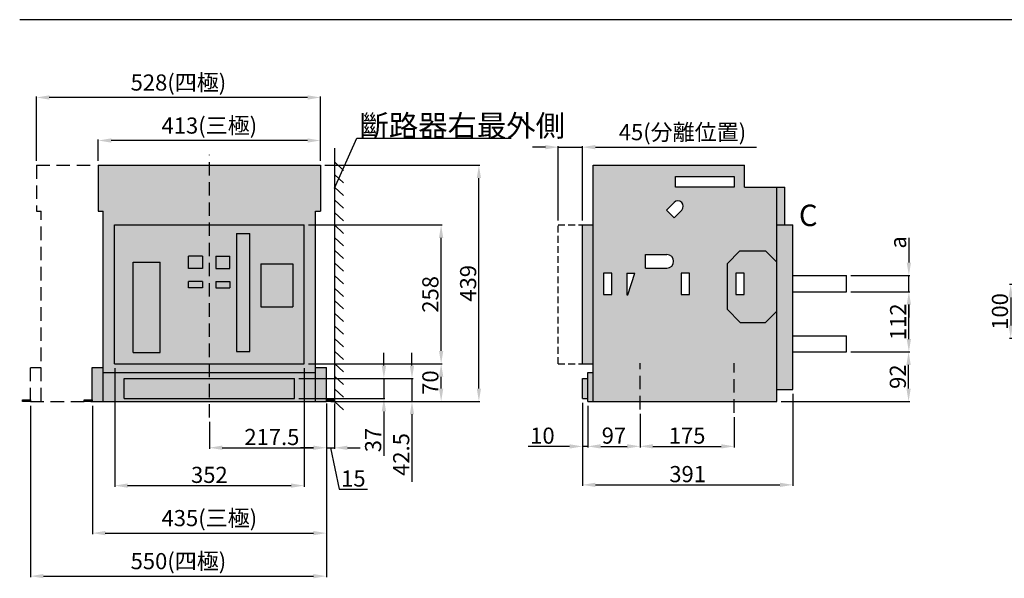
# Model space of a CAD drawing. Extents: x 889 to 3737, y -1022 to 865.
# Drawn here: x 889 to 2720, y -173 to 865 of the extents above; entities that cross this region are included whole.
import ezdxf

# ---------------------------------------------------------------- set-up
doc = ezdxf.new("R2010")
doc.units = 0
doc.linetypes.add('HIDDEN', pattern=[3.75, 2.5, -1.25])
doc.layers.get('0').update_dxf_attribs({"linetype": 'CONTINUOUS'})
doc.layers.get('DEFPOINTS').update_dxf_attribs({"linetype": 'CONTINUOUS'})
for name, color, linetype in [('C_TEXT', 250, 'CONTINUOUS'), ('HIDDEN', 250, 'HIDDEN'), ('PART7', 193, 'CONTINUOUS'), ('V1標註', 7, 'CONTINUOUS')]:
    doc.layers.add(name, color=color, linetype=linetype)
doc.layers.add('細實線', color=250, linetype='CONTINUOUS', lineweight=18)
doc.styles.add('DAYUMP', font='simplex.shx', dxfattribs={"bigfont": 'chineset.shx'})
doc.styles.add('DAYUSP', font='SIMPLEX.shx')
doc.styles.get("Standard").update_dxf_attribs({"font": 'simplex.shx', "bigfont": 'chineset.shx'})
doc.dimstyles.get("Standard").update_dxf_attribs({"dimtxt": 0.18, "dimasz": 0.18, "dimexe": 0.18, "dimexo": 0.0625, "dimgap": 0.09, "dimtad": 0, "dimtih": 1, "dimtoh": 1, "dimdec": 4, "dimzin": 0, "dimdsep": 46, "dimtxsty": 'Standard', "dimcen": 0.09, "dimadec": 0, "dimazin": 0, "dimtfac": 1, "dimtdec": 4, "dimtofl": 0, "dimtmove": 0, "dimatfit": 3, "dimfxl": 0, "dimtolj": 1, "dimtzin": 0, "dimarcsym": 0})

# ---------------------------------------------------------------- blocks, each defined once
blk = doc.blocks.new('*D3')
at = {"layer": 'C_TEXT', "linetype": 'ByBlock', "transparency": 16777216}
for p, q in [((1459.5, 147.8), (1459.5, 67.7)), ((1242, 117.8), (1242, 67.7)), ((1266, 69.7), (1435.5, 69.7))]:
    blk.add_line(p, q, dxfattribs=at)
at = {"layer": 'C_TEXT', "transparency": 16777216}
for points in [[(1266, 73.7), (1266, 65.7), (1242, 69.7)], [(1435.5, 73.7), (1435.5, 65.7), (1459.5, 69.7)]]:
    blk.add_solid(points, dxfattribs=at)
at = {"layer": 'DEFPOINTS', "color": 0, "transparency": 16777216}
for p in [(1459.5, 155.8), (1242, 125.8), (1459.5, 69.7)]:
    blk.add_point(p, dxfattribs=at)
at = {"layer": 'C_TEXT', "transparency": 16777216, "insert": (1358.2, 89.7), "char_height": 30, "attachment_point": 5, "style": 'DAYUSP'}
blk.add_mtext('\\A1;217.5', dxfattribs=at)
blk = doc.blocks.new('*D4')
at = {"layer": 'C_TEXT', "linetype": 'ByBlock', "transparency": 16777216}
for p, q in [((1066, 217.8), (1066, -2.7)), ((1418, 217.8), (1418, -2.7)), ((1090, -0.7), (1394, -0.7))]:
    blk.add_line(p, q, dxfattribs=at)
at = {"layer": 'C_TEXT', "transparency": 16777216}
for points in [[(1090, 3.3), (1090, -4.7), (1066, -0.7)], [(1394, 3.3), (1394, -4.7), (1418, -0.7)]]:
    blk.add_solid(points, dxfattribs=at)
at = {"layer": 'DEFPOINTS', "color": 0, "transparency": 16777216}
for p in [(1066, 225.8), (1418, 225.8), (1418, -0.7)]:
    blk.add_point(p, dxfattribs=at)
at = {"layer": 'C_TEXT', "transparency": 16777216, "insert": (1242, 19.3), "char_height": 30, "attachment_point": 5, "style": 'DAYUSP'}
blk.add_mtext('\\A1;352', dxfattribs=at)
blk = doc.blocks.new('*D5')
at = {"layer": 'C_TEXT', "linetype": 'ByBlock', "transparency": 16777216}
for p, q in [((1024.5, 147.8), (1024.5, -91)), ((1459.5, 147.8), (1459.5, -91)), ((1048.5, -89), (1435.5, -89))]:
    blk.add_line(p, q, dxfattribs=at)
at = {"layer": 'C_TEXT', "transparency": 16777216}
for points in [[(1048.5, -85), (1048.5, -93), (1024.5, -89)], [(1435.5, -85), (1435.5, -93), (1459.5, -89)]]:
    blk.add_solid(points, dxfattribs=at)
at = {"layer": 'DEFPOINTS', "color": 0, "transparency": 16777216}
for p in [(1024.5, 155.8), (1459.5, 155.8), (1459.5, -89)]:
    blk.add_point(p, dxfattribs=at)
at = {"layer": 'C_TEXT', "transparency": 16777216, "insert": (1242, -61.1), "char_height": 30, "attachment_point": 5, "style": 'DAYUSP'}
blk.add_mtext('\\A1;435(三極)', dxfattribs=at)
blk = doc.blocks.new('*D6')
at = {"layer": 'C_TEXT', "linetype": 'ByBlock', "transparency": 16777216}
for p, q in [((1035.5, 602.8), (1035.5, 642.8)), ((1424.5, 640.8), (1059.5, 640.8)), ((1448.5, 602.8), (1448.5, 642.8))]:
    blk.add_line(p, q, dxfattribs=at)
at = {"layer": 'C_TEXT', "transparency": 16777216}
for points in [[(1059.5, 644.8), (1059.5, 636.8), (1035.5, 640.8)], [(1424.5, 644.8), (1424.5, 636.8), (1448.5, 640.8)]]:
    blk.add_solid(points, dxfattribs=at)
at = {"layer": 'DEFPOINTS', "color": 0, "transparency": 16777216}
for p in [(1035.5, 640.8), (1035.5, 594.8), (1448.5, 594.8)]:
    blk.add_point(p, dxfattribs=at)
at = {"layer": 'C_TEXT', "transparency": 16777216, "insert": (1242, 668.6), "char_height": 30, "attachment_point": 5, "style": 'DAYUSP'}
blk.add_mtext('\\A1;413(三極})', dxfattribs=at)
blk = doc.blocks.new('*D7')
at = {"layer": 'C_TEXT', "linetype": 'ByBlock', "transparency": 16777216}
for p, q in [((1426, 225.8), (1674.8, 225.8)), ((1672.8, 179.8), (1672.8, 201.8)), ((1467.5, 155.8), (1674.8, 155.8))]:
    blk.add_line(p, q, dxfattribs=at)
at = {"layer": 'C_TEXT', "transparency": 16777216}
for points in [[(1668.8, 201.8), (1676.8, 201.8), (1672.8, 225.8)], [(1668.8, 179.8), (1676.8, 179.8), (1672.8, 155.8)]]:
    blk.add_solid(points, dxfattribs=at)
at = {"layer": 'DEFPOINTS', "color": 0, "transparency": 16777216}
for p in [(1418, 225.8), (1672.8, 225.8), (1459.5, 155.8)]:
    blk.add_point(p, dxfattribs=at)
at = {"layer": 'C_TEXT', "transparency": 16777216, "insert": (1652.8, 190.8), "char_height": 30, "attachment_point": 5, "rotation": 90, "style": 'DAYUSP'}
blk.add_mtext('\\A1;70', dxfattribs=at)
blk = doc.blocks.new('*D8')
at = {"layer": 'C_TEXT', "linetype": 'ByBlock', "transparency": 16777216}
for p, q in [((1426, 483.8), (1674.8, 483.8)), ((1672.8, 249.8), (1672.8, 459.8)), ((1426, 225.8), (1674.8, 225.8))]:
    blk.add_line(p, q, dxfattribs=at)
at = {"layer": 'C_TEXT', "transparency": 16777216}
for points in [[(1668.8, 459.8), (1676.8, 459.8), (1672.8, 483.8)], [(1668.8, 249.8), (1676.8, 249.8), (1672.8, 225.8)]]:
    blk.add_solid(points, dxfattribs=at)
at = {"layer": 'DEFPOINTS', "color": 0, "transparency": 16777216}
for p in [(1418, 483.8), (1672.8, 483.8), (1418, 225.8)]:
    blk.add_point(p, dxfattribs=at)
at = {"layer": 'C_TEXT', "transparency": 16777216, "insert": (1652.8, 354.8), "char_height": 30, "attachment_point": 5, "rotation": 90, "style": 'DAYUSP'}
blk.add_mtext('\\A1;258', dxfattribs=at)
blk = doc.blocks.new('*D9')
at = {"layer": 'C_TEXT', "linetype": 'ByBlock', "transparency": 16777216}
for p, q in [((1456.5, 594.8), (1745, 594.8)), ((1743, 179.8), (1743, 570.8)), ((1467.5, 155.8), (1745, 155.8))]:
    blk.add_line(p, q, dxfattribs=at)
at = {"layer": 'C_TEXT', "transparency": 16777216}
for points in [[(1739, 570.8), (1747, 570.8), (1743, 594.8)], [(1739, 179.8), (1747, 179.8), (1743, 155.8)]]:
    blk.add_solid(points, dxfattribs=at)
at = {"layer": 'DEFPOINTS', "color": 0, "transparency": 16777216}
for p in [(1448.5, 594.8), (1743, 594.8), (1459.5, 155.8)]:
    blk.add_point(p, dxfattribs=at)
at = {"layer": 'C_TEXT', "transparency": 16777216, "insert": (1723, 375.3), "char_height": 30, "attachment_point": 5, "rotation": 90, "style": 'DAYUSP'}
blk.add_mtext('\\A1;439', dxfattribs=at)
blk = doc.blocks.new('*D10')
at = {"layer": 'C_TEXT', "linetype": 'ByBlock', "transparency": 16777216}
for p, q in [((1935.5, 153.3), (1935.5, 70.2)), ((1945.5, 147.8), (1945.5, 70.2)), ((1911.5, 72.2), (1834.6, 72.2)), ((1945.5, 72.2), (1935.5, 72.2)), ((1969.5, 72.2), (1993.5, 72.2))]:
    blk.add_line(p, q, dxfattribs=at)
at = {"layer": 'C_TEXT', "transparency": 16777216}
for points in [[(1911.5, 76.2), (1911.5, 68.2), (1935.5, 72.2)], [(1969.5, 76.2), (1969.5, 68.2), (1945.5, 72.2)]]:
    blk.add_solid(points, dxfattribs=at)
at = {"layer": 'DEFPOINTS', "color": 0, "transparency": 16777216}
for p in [(1935.5, 161.3), (1945.5, 155.8), (1945.5, 72.2)]:
    blk.add_point(p, dxfattribs=at)
at = {"layer": 'C_TEXT', "transparency": 16777216, "insert": (1861.1, 92.2), "char_height": 30, "attachment_point": 5, "style": 'DAYUSP'}
blk.add_mtext('\\A1;10', dxfattribs=at)
blk = doc.blocks.new('*D11')
at = {"layer": 'C_TEXT', "linetype": 'ByBlock', "transparency": 16777216}
for p, q in [((1945.5, 147.8), (1945.5, 70.3)), ((2042.5, 132.9), (2042.5, 70.3)), ((1969.5, 72.3), (2018.5, 72.3))]:
    blk.add_line(p, q, dxfattribs=at)
at = {"layer": 'C_TEXT', "transparency": 16777216}
for points in [[(1969.5, 76.3), (1969.5, 68.3), (1945.5, 72.3)], [(2018.5, 76.3), (2018.5, 68.3), (2042.5, 72.3)]]:
    blk.add_solid(points, dxfattribs=at)
at = {"layer": 'DEFPOINTS', "color": 0, "transparency": 16777216}
for p in [(1945.5, 155.8), (2042.5, 140.9), (2042.5, 72.3)]:
    blk.add_point(p, dxfattribs=at)
at = {"layer": 'C_TEXT', "transparency": 16777216, "insert": (1994, 92.3), "char_height": 30, "attachment_point": 5, "style": 'DAYUSP'}
blk.add_mtext('\\A1;97', dxfattribs=at)
blk = doc.blocks.new('*D12')
at = {"layer": 'C_TEXT', "linetype": 'ByBlock', "transparency": 16777216}
for p, q in [((2042.5, 132.9), (2042.5, 70.3)), ((2217.5, 126.7), (2217.5, 70.3)), ((2066.5, 72.3), (2193.5, 72.3))]:
    blk.add_line(p, q, dxfattribs=at)
at = {"layer": 'C_TEXT', "transparency": 16777216}
for points in [[(2066.5, 76.3), (2066.5, 68.3), (2042.5, 72.3)], [(2193.5, 76.3), (2193.5, 68.3), (2217.5, 72.3)]]:
    blk.add_solid(points, dxfattribs=at)
at = {"layer": 'DEFPOINTS', "color": 0, "transparency": 16777216}
for p in [(2042.5, 140.9), (2217.5, 134.7), (2217.5, 72.3)]:
    blk.add_point(p, dxfattribs=at)
at = {"layer": 'C_TEXT', "transparency": 16777216, "insert": (2130, 92.3), "char_height": 30, "attachment_point": 5, "style": 'DAYUSP'}
blk.add_mtext('\\A1;175', dxfattribs=at)
blk = doc.blocks.new('*D13')
at = {"layer": 'C_TEXT', "linetype": 'ByBlock', "transparency": 16777216}
for p, q in [((2326.5, 169.8), (2326.5, -1.3)), ((1935.5, 153.3), (1935.5, -1.3)), ((1959.5, 0.7), (2302.5, 0.7))]:
    blk.add_line(p, q, dxfattribs=at)
at = {"layer": 'C_TEXT', "transparency": 16777216}
for points in [[(1959.5, 4.7), (1959.5, -3.3), (1935.5, 0.7)], [(2302.5, 4.7), (2302.5, -3.3), (2326.5, 0.7)]]:
    blk.add_solid(points, dxfattribs=at)
at = {"layer": 'DEFPOINTS', "color": 0, "transparency": 16777216}
for p in [(2326.5, 177.8), (1935.5, 161.3), (2326.5, 0.7)]:
    blk.add_point(p, dxfattribs=at)
at = {"layer": 'C_TEXT', "transparency": 16777216, "insert": (2131, 20.7), "char_height": 30, "attachment_point": 5, "style": 'DAYUSP'}
blk.add_mtext('\\A1;391', dxfattribs=at)
blk = doc.blocks.new('*D14')
at = {"layer": 'C_TEXT', "linetype": 'ByBlock', "transparency": 16777216}
for p, q in [((1866.5, 628.4), (1842.5, 628.4)), ((1890.5, 491.8), (1890.5, 630.4)), ((1890.5, 628.4), (1935.5, 628.4)), ((1935.5, 491.8), (1935.5, 630.4)), ((1959.5, 628.4), (2259.2, 628.4))]:
    blk.add_line(p, q, dxfattribs=at)
at = {"layer": 'C_TEXT', "transparency": 16777216}
for points in [[(1866.5, 632.4), (1866.5, 624.4), (1890.5, 628.4)], [(1959.5, 632.4), (1959.5, 624.4), (1935.5, 628.4)]]:
    blk.add_solid(points, dxfattribs=at)
at = {"layer": 'DEFPOINTS', "color": 0, "transparency": 16777216}
for p in [(1935.5, 628.4), (1890.5, 483.8), (1935.5, 483.8)]:
    blk.add_point(p, dxfattribs=at)
at = {"layer": 'C_TEXT', "transparency": 16777216, "insert": (2121.4, 656.3), "char_height": 30, "attachment_point": 5, "style": 'DAYUSP'}
blk.add_mtext('\\A1;45(分離位置)', dxfattribs=at)
blk = doc.blocks.new('*D28')
at = {"layer": 'C_TEXT', "linetype": 'ByBlock', "transparency": 16777216}
for p, q in [((2434.5, 247.8), (2543.7, 247.8)), ((2541.7, 179.8), (2541.7, 223.8)), ((2304.8, 155.8), (2543.7, 155.8))]:
    blk.add_line(p, q, dxfattribs=at)
at = {"layer": 'C_TEXT', "transparency": 16777216}
for points in [[(2545.7, 223.8), (2537.7, 223.8), (2541.7, 247.8)], [(2537.7, 179.8), (2545.7, 179.8), (2541.7, 155.8)]]:
    blk.add_solid(points, dxfattribs=at)
at = {"layer": 'DEFPOINTS', "color": 0, "transparency": 16777216}
for p in [(2426.5, 247.8), (2541.7, 247.8), (2296.8, 155.8)]:
    blk.add_point(p, dxfattribs=at)
at = {"layer": 'C_TEXT', "transparency": 16777216, "insert": (2521.7, 201.8), "char_height": 30, "attachment_point": 5, "rotation": 90, "style": 'DAYUSP'}
blk.add_mtext('\\A1;92', dxfattribs=at)
blk = doc.blocks.new('*D29')
at = {"layer": 'C_TEXT', "linetype": 'ByBlock', "transparency": 16777216}
for p, q in [((2434.5, 359.8), (2544.2, 359.8)), ((2542.2, 271.8), (2542.2, 335.8)), ((2434.5, 247.8), (2544.2, 247.8))]:
    blk.add_line(p, q, dxfattribs=at)
at = {"layer": 'C_TEXT', "transparency": 16777216}
for points in [[(2546.2, 335.8), (2538.2, 335.8), (2542.2, 359.8)], [(2538.2, 271.8), (2546.2, 271.8), (2542.2, 247.8)]]:
    blk.add_solid(points, dxfattribs=at)
at = {"layer": 'DEFPOINTS', "color": 0, "transparency": 16777216}
for p in [(2426.5, 359.8), (2542.2, 359.8), (2426.5, 247.8)]:
    blk.add_point(p, dxfattribs=at)
at = {"layer": 'C_TEXT', "transparency": 16777216, "insert": (2522.2, 303.8), "char_height": 30, "attachment_point": 5, "rotation": 90, "style": 'DAYUSP'}
blk.add_mtext('\\A1;112', dxfattribs=at)
blk = doc.blocks.new('*D30')
at = {"layer": 'C_TEXT', "linetype": 'ByBlock', "transparency": 16777216}
for p, q in [((2542.2, 459.9), (2542.2, 437.8)), ((2542.2, 437.8), (2542.2, 413.8)), ((2434.5, 389.8), (2544.2, 389.8)), ((2542.2, 359.8), (2542.2, 389.8)), ((2434.5, 359.8), (2544.2, 359.8)), ((2542.2, 335.8), (2542.2, 311.8))]:
    blk.add_line(p, q, dxfattribs=at)
at = {"layer": 'C_TEXT', "transparency": 16777216}
for points in [[(2538.2, 413.8), (2546.2, 413.8), (2542.2, 389.8)], [(2546.2, 335.8), (2538.2, 335.8), (2542.2, 359.8)]]:
    blk.add_solid(points, dxfattribs=at)
at = {"layer": 'DEFPOINTS', "color": 0, "transparency": 16777216}
for p in [(2426.5, 389.8), (2542.2, 389.8), (2426.5, 359.8)]:
    blk.add_point(p, dxfattribs=at)
at = {"layer": 'C_TEXT', "transparency": 16777216, "insert": (2522.2, 451.4), "char_height": 30, "attachment_point": 5, "rotation": 90, "style": 'DAYUSP'}
blk.add_mtext('\\A1;a', dxfattribs=at)
blk = doc.blocks.new('*D38')
at = {"layer": 'C_TEXT', "linetype": 'ByBlock', "transparency": 16777216}
for p, q in [((920.5, 602.8), (920.5, 722.8)), ((1424.5, 720.8), (944.5, 720.8)), ((1448.5, 602.8), (1448.5, 722.8))]:
    blk.add_line(p, q, dxfattribs=at)
at = {"layer": 'C_TEXT', "transparency": 16777216}
for points in [[(944.5, 724.8), (944.5, 716.8), (920.5, 720.8)], [(1424.5, 724.8), (1424.5, 716.8), (1448.5, 720.8)]]:
    blk.add_solid(points, dxfattribs=at)
at = {"layer": 'DEFPOINTS', "color": 0, "transparency": 16777216}
for p in [(920.5, 720.8), (920.5, 594.8), (1448.5, 594.8)]:
    blk.add_point(p, dxfattribs=at)
at = {"layer": 'C_TEXT', "transparency": 16777216, "insert": (1184.5, 748.6), "char_height": 30, "attachment_point": 5, "style": 'DAYUSP'}
blk.add_mtext('\\A1;528(四極})', dxfattribs=at)
blk = doc.blocks.new('*D39')
at = {"layer": 'C_TEXT', "linetype": 'ByBlock', "transparency": 16777216}
for p, q in [((909.5, 147.8), (909.5, -171)), ((1459.5, 147.8), (1459.5, -171)), ((933.5, -169), (1435.5, -169))]:
    blk.add_line(p, q, dxfattribs=at)
at = {"layer": 'C_TEXT', "transparency": 16777216}
for points in [[(933.5, -165), (933.5, -173), (909.5, -169)], [(1435.5, -165), (1435.5, -173), (1459.5, -169)]]:
    blk.add_solid(points, dxfattribs=at)
at = {"layer": 'DEFPOINTS', "color": 0, "transparency": 16777216}
for p in [(909.5, 155.8), (1459.5, 155.8), (1459.5, -169)]:
    blk.add_point(p, dxfattribs=at)
at = {"layer": 'C_TEXT', "transparency": 16777216, "insert": (1184.5, -141.1), "char_height": 30, "attachment_point": 5, "style": 'DAYUSP'}
blk.add_mtext('\\A1;550(四極)', dxfattribs=at)
blk = doc.blocks.new('*D51')
at = {"layer": 'C_TEXT', "linetype": 'ByBlock', "transparency": 16777216}
for p, q in [((2781.1, 373), (2729.5, 373)), ((2731.5, 349), (2731.5, 297)), ((2753.6, 273), (2729.5, 273))]:
    blk.add_line(p, q, dxfattribs=at)
at = {"layer": 'C_TEXT', "transparency": 16777216}
for points in [[(2735.5, 349), (2727.5, 349), (2731.5, 373)], [(2727.5, 297), (2735.5, 297), (2731.5, 273)]]:
    blk.add_solid(points, dxfattribs=at)
at = {"layer": 'DEFPOINTS', "color": 0, "transparency": 16777216}
for p in [(2789.1, 373), (2731.5, 273), (2761.6, 273)]:
    blk.add_point(p, dxfattribs=at)
at = {"layer": 'C_TEXT', "transparency": 16777216, "insert": (2711.5, 323), "char_height": 30, "attachment_point": 5, "rotation": 90, "style": 'DAYUSP'}
blk.add_mtext('\\A1;100', dxfattribs=at)
blk = doc.blocks.new('*D53')
at = {"layer": 'C_TEXT', "linetype": 'ByBlock', "transparency": 16777216}
for p, q in [((1566.4, 222.3), (1566.4, 246.3)), ((1408, 198.3), (1568.4, 198.3)), ((1566.4, 198.3), (1566.4, 161.3)), ((1408, 161.3), (1568.4, 161.3)), ((1566.4, 137.3), (1566.4, 54.7))]:
    blk.add_line(p, q, dxfattribs=at)
at = {"layer": 'C_TEXT', "transparency": 16777216}
for points in [[(1562.4, 222.3), (1570.4, 222.3), (1566.4, 198.3)], [(1562.4, 137.3), (1570.4, 137.3), (1566.4, 161.3)]]:
    blk.add_solid(points, dxfattribs=at)
at = {"layer": 'DEFPOINTS', "color": 0, "transparency": 16777216}
for p in [(1400, 198.3), (1566.4, 198.3), (1400, 161.3)]:
    blk.add_point(p, dxfattribs=at)
at = {"layer": 'C_TEXT', "transparency": 16777216, "insert": (1546.4, 84), "char_height": 30, "attachment_point": 5, "rotation": 90, "style": 'DAYUSP'}
blk.add_mtext('\\A1;37', dxfattribs=at)
blk = doc.blocks.new('*D54')
at = {"layer": 'C_TEXT', "linetype": 'ByBlock', "transparency": 16777216}
for p, q in [((1618.6, 222.3), (1618.6, 246.3)), ((1408, 198.3), (1620.6, 198.3)), ((1618.6, 198.3), (1618.6, 155.8)), ((1467.5, 155.8), (1620.6, 155.8)), ((1618.6, 131.8), (1618.6, 6.4))]:
    blk.add_line(p, q, dxfattribs=at)
at = {"layer": 'C_TEXT', "transparency": 16777216}
for points in [[(1614.6, 222.3), (1622.6, 222.3), (1618.6, 198.3)], [(1614.6, 131.8), (1622.6, 131.8), (1618.6, 155.8)]]:
    blk.add_solid(points, dxfattribs=at)
at = {"layer": 'DEFPOINTS', "color": 0, "transparency": 16777216}
for p in [(1400, 198.3), (1618.6, 198.3), (1459.5, 155.8)]:
    blk.add_point(p, dxfattribs=at)
at = {"layer": 'C_TEXT', "transparency": 16777216, "insert": (1598.6, 57.1), "char_height": 30, "attachment_point": 5, "rotation": 90, "style": 'DAYUSP'}
blk.add_mtext('\\A1;42.5', dxfattribs=at)
blk = doc.blocks.new('*D55')
at = {"linetype": 'ByBlock', "transparency": 16777216}
for p, q in [((1459.5, 151.8), (1459.5, 67.6)), ((1474.5, 151.8), (1474.5, 67.6)), ((1435.5, 69.6), (1411.5, 69.6)), ((1459.5, 69.6), (1474.5, 69.6)), ((1459.5, 69.6), (1474.5, 69.6)), ((1467, 69.6), (1483.3, -7.5)), ((1498.5, 69.6), (1522.5, 69.6)), ((1483.3, -7.5), (1536.2, -7.5))]:
    blk.add_line(p, q, dxfattribs=at)
at = {"transparency": 16777216}
for points in [[(1435.5, 73.6), (1435.5, 65.6), (1459.5, 69.6)], [(1498.5, 73.6), (1498.5, 65.6), (1474.5, 69.6)]]:
    blk.add_solid(points, dxfattribs=at)
at = {"layer": 'DEFPOINTS', "color": 0, "transparency": 16777216}
for p in [(1459.5, 155.8), (1474.5, 155.8), (1474.5, 69.6)]:
    blk.add_point(p, dxfattribs=at)
at = {"transparency": 16777216, "insert": (1509.7, 12.5), "char_height": 30, "attachment_point": 5, "style": 'DAYUSP'}
blk.add_mtext('\\A1;15', dxfattribs=at)
blk = doc.blocks.new('*U65')
blk.add_line((-8.5, 7.8), (8.5, -7.8))
blk = doc.blocks.new('*U64')
at = {"layer": 'V1標註', "color": 0, "linetype": 'ByBlock', "lineweight": -2}
for p in [(0, 0), (0, -23.4), (0, -46.9), (0, -70.3), (0, -93.7), (0, -117.1), (0, -140.6), (0, -164), (0, -187.4), (0, -210.8), (0, -234.3), (0, -257.7), (0, -281.1), (0, -304.5)]:
    blk.add_blockref('*U65', p, dxfattribs=at)
at = {"layer": 'V1標註', "color": 0, "linetype": 'ByBlock', "lineweight": -2, "transparency": 16777216}
for p in [(0, -328), (0, -351.4), (0, -374.8), (0, -398.3), (0, -421.7), (0, -445.1)]:
    blk.add_blockref('*U65', p, dxfattribs=at)

msp = doc.modelspace()

# ---------------------------------------------------------------- hatches: boundary and pattern name
h = msp.add_hatch(color=253)
h.dxf.hatch_style = 1
h.paths.add_polyline_path([(1241.956, 594.804), (1035.456, 594.804), (1035.456, 509.161), (1044.456, 509.161), (1044.456, 209.804), (1241.956, 209.804), (1241.956, 225.804), (1065.956, 225.804), (1065.956, 483.804), (1241.956, 483.804)])
h.paths.add_polyline_path([(1448.456, 594.804), (1241.956, 594.804), (1241.956, 483.804), (1417.956, 483.804), (1417.956, 225.804), (1241.956, 225.804), (1241.956, 209.804), (1439.456, 209.804), (1439.456, 509.161), (1448.456, 509.161)])
h.paths.add_polyline_path([(1241.956, 483.804), (1065.956, 483.804), (1065.956, 225.804), (1241.956, 225.804)], flags=17)
h.paths.add_polyline_path([(1150.456, 414.804), (1150.456, 246.804), (1100.456, 246.804), (1100.456, 414.804)], flags=16)
h.paths.add_polyline_path([(1202.956, 425.757), (1228.958, 425.757), (1228.958, 402.757), (1202.956, 402.757)], flags=16)
h.paths.add_polyline_path([(1202.956, 378.757), (1228.958, 378.757), (1228.958, 366.757), (1202.956, 366.757)], flags=16)
h.paths.add_polyline_path([(1417.956, 483.804), (1241.956, 483.804), (1241.956, 225.804), (1417.956, 225.804)], flags=17)
h.paths.add_polyline_path([(1317.456, 248.371), (1292.456, 248.371), (1292.456, 468.174), (1317.456, 468.174)], flags=16)
h.paths.add_polyline_path([(1397.456, 411.804), (1397.456, 331.804), (1337.456, 331.804), (1337.456, 411.804)], flags=16)
h.paths.add_polyline_path([(1279.956, 425.757), (1279.956, 402.757), (1253.956, 402.757), (1253.956, 425.757)], flags=16)
h.paths.add_polyline_path([(1279.956, 378.757), (1279.956, 366.757), (1253.956, 366.757), (1253.956, 378.757)], flags=16)
h = msp.add_hatch(color=5)
h.dxf.hatch_style = 1
h.paths.add_polyline_path([(1292.456, 248.371), (1317.456, 248.371), (1317.456, 468.174), (1292.456, 468.174)])
h = msp.add_hatch(color=253)
h.dxf.hatch_style = 1
h.paths.add_polyline_path([(1241.956, 209.804), (1044.456, 209.804), (1044.456, 155.804), (1241.956, 155.804), (1241.956, 161.304), (1113.956, 161.304), (1113.956, 198.304), (1241.956, 198.304)])
h.paths.add_polyline_path([(1241.956, 198.304), (1113.956, 198.304), (1113.956, 161.304), (1241.956, 161.304)], flags=17)
h.paths.add_polyline_path([(1369.956, 198.304), (1241.956, 198.304), (1241.956, 161.304), (1369.956, 161.304)], flags=17)
h.paths.add_polyline_path([(1439.456, 209.804), (1241.956, 209.804), (1241.956, 198.304), (1369.956, 198.304), (1369.956, 161.304), (1241.956, 161.304), (1241.956, 155.804), (1439.456, 155.804)])
at = {"layer": 'PART7', "true_color": 0xffffae}
h = msp.add_hatch(color=51, dxfattribs=at)
h.dxf.hatch_style = 1
h.paths.add_polyline_path([(2296.81, 414.565), (2275.778, 435.598), (2228.287, 435.598), (2204.231, 411.542), (2204.231, 326.99), (2228.419, 302.802), (2275.781, 302.802), (2296.81, 323.831)], flags=17)
h.paths.add_polyline_path([(2235.821, 354.266), (2220.821, 354.266), (2220.821, 394.266), (2235.821, 394.266)], flags=16)
h.paths.add_polyline_path([(2296.81, 553.905), (2236.574, 553.905), (2236.574, 594.804), (1955.486, 594.804), (1955.486, 155.804), (2296.81, 155.804), (2296.81, 323.831), (2275.781, 302.802), (2228.419, 302.802), (2204.231, 326.99), (2204.231, 411.542), (2228.287, 435.598), (2275.778, 435.598), (2296.81, 414.565)])
h.paths.add_polyline_path([(2091.756, 511.459), (2105.898, 525.601, -1), (2120.04, 511.459), (2105.898, 497.317)], flags=16)
h.paths.add_polyline_path([(2052.498, 428.731), (2092.498, 428.731, -1), (2092.498, 403.731), (2052.498, 403.731)], flags=16)
h.paths.add_polyline_path([(2108.236, 553.905), (2108.236, 573.905), (2217.486, 573.905), (2217.486, 553.905)], flags=16)
h.paths.add_polyline_path([(2032.901, 394.266), (2019.901, 354.152), (2017.901, 354.152), (2017.901, 394.266)], flags=16)
h.paths.add_polyline_path([(1989.881, 394.266), (1989.881, 354.266), (1974.881, 354.266), (1974.881, 394.266)], flags=16)
h.paths.add_polyline_path([(2119.212, 394.266), (2134.212, 394.266), (2134.212, 354.266), (2119.212, 354.266)], flags=16)
h.paths.add_polyline_path([(2311.81, 553.905), (2296.81, 553.905), (2296.81, 483.819), (2311.81, 483.819)])
h = msp.add_hatch(color=51, dxfattribs=at)
h.dxf.hatch_style = 1
h.paths.add_polyline_path([(1024.456, 155.804), (1044.456, 155.804), (1044.456, 218.804), (1024.456, 218.804)])
h.paths.add_polyline_path([(1439.456, 155.804), (1459.456, 155.804), (1459.456, 218.804), (1439.456, 218.804)])
h.paths.add_polyline_path([(1279.956, 366.757), (1279.956, 378.757), (1253.956, 378.757), (1253.956, 366.757)])
at = {"layer": '細實線'}
h = msp.add_hatch(color=253, dxfattribs=at)
h.dxf.hatch_style = 1
h.paths.add_polyline_path([(1935.486, 483.804), (1935.486, 225.804), (1955.486, 225.804), (1955.486, 483.804)])
h.paths.add_polyline_path([(1935.486, 198.304), (1935.486, 161.304), (1945.486, 161.304), (1945.486, 198.304)])
h.paths.add_polyline_path([(1945.486, 209.804), (1945.486, 155.804), (1955.486, 155.804), (1955.486, 209.804)])
h.paths.add_polyline_path([(2296.81, 483.819), (2296.81, 177.804), (2326.486, 177.804), (2326.486, 483.819)])
h = msp.add_hatch(color=1, dxfattribs=at)
h.dxf.hatch_style = 1
h.paths.add_polyline_path([(1228.958, 402.757), (1228.958, 425.757), (1202.956, 425.757), (1202.956, 402.757)])
h.paths.add_polyline_path([(1228.958, 366.757), (1228.958, 378.757), (1202.956, 378.757), (1202.956, 366.757)])
h = msp.add_hatch(color=114, dxfattribs=at)
h.dxf.hatch_style = 1
h.paths.add_polyline_path([(1279.956, 425.757), (1253.956, 425.757), (1253.956, 402.757), (1279.956, 402.757)])
h = msp.add_hatch(color=9, dxfattribs=at)
h.dxf.hatch_style = 1
h.paths.add_polyline_path([(1100.456, 246.804), (1150.456, 246.804), (1150.456, 414.804), (1100.456, 414.804)])
h.paths.add_polyline_path([(1397.456, 411.804), (1337.456, 411.804), (1337.456, 331.804), (1397.456, 331.804)])

# ---------------------------------------------------------------- linework, layer by layer
for p, q in [((3447.966, 865.361), (889.456, 865.361)), ((1035.456, 594.804), (1448.456, 594.804)), ((1035.456, 594.804), (1035.456, 509.161)), ((1448.456, 594.804), (1448.456, 509.161)), ((1955.486, 155.804), (1955.486, 594.804)), ((1955.486, 594.804), (2236.574, 594.804)), ((2236.574, 553.905), (2236.574, 594.804)), ((2108.236, 553.905), (2108.236, 573.905)), ((2108.236, 573.905), (2217.486, 573.905)), ((2217.486, 573.905), (2217.486, 553.905)), ((2217.486, 553.905), (2108.236, 553.905)), ((2236.574, 553.905), (2311.81, 553.905)), ((2296.81, 155.804), (2296.81, 553.905)), ((2311.81, 483.819), (2311.81, 553.905)), ((2091.756, 511.459), (2105.898, 525.601)), ((1035.456, 509.161), (1044.456, 509.161)), ((1439.456, 509.161), (1448.456, 509.161)), ((2091.756, 511.459), (2105.898, 497.317)), ((2105.898, 497.317), (2120.04, 511.459)), ((1065.956, 483.804), (1417.956, 483.804)), ((1935.486, 225.804), (1935.486, 483.804)), ((1935.486, 483.804), (1955.486, 483.804)), ((2296.81, 483.819), (2326.486, 483.819)), ((2326.486, 177.804), (2326.486, 483.819)), ((2052.498, 403.731), (2052.498, 428.731)), ((2052.498, 428.731), (2092.498, 428.731)), ((2204.231, 411.542), (2228.287, 435.598)), ((2228.287, 435.598), (2275.778, 435.598)), ((2275.778, 435.598), (2296.81, 414.565)), ((2052.498, 403.731), (2092.498, 403.731)), ((2204.231, 411.542), (2204.231, 326.99)), ((1974.881, 394.266), (1974.881, 354.266)), ((1989.881, 394.266), (1974.881, 394.266)), ((1989.881, 354.266), (1989.881, 394.266)), ((2017.901, 394.266), (2032.901, 394.266)), ((2017.901, 394.266), (2017.901, 354.152)), ((2019.901, 354.152), (2032.901, 394.266)), ((2119.212, 394.266), (2119.212, 354.266)), ((2134.212, 394.266), (2119.212, 394.266)), ((2134.212, 354.266), (2134.212, 394.266)), ((2220.821, 394.266), (2220.821, 354.266)), ((2235.821, 394.266), (2220.821, 394.266)), ((2235.821, 354.266), (2235.821, 394.266)), ((2326.486, 389.804), (2426.486, 389.804)), ((2426.486, 359.804), (2426.486, 389.804)), ((1974.881, 354.266), (1989.881, 354.266)), ((2017.901, 354.152), (2019.901, 354.152)), ((2119.212, 354.266), (2134.212, 354.266)), ((2220.821, 354.266), (2235.821, 354.266)), ((2326.486, 359.804), (2426.486, 359.804)), ((2204.231, 326.99), (2228.419, 302.802)), ((2275.781, 302.802), (2296.81, 323.831)), ((2228.419, 302.802), (2275.781, 302.802)), ((2326.486, 277.804), (2426.486, 277.804)), ((2426.486, 247.804), (2426.486, 277.804)), ((2326.486, 247.804), (2426.486, 247.804)), ((1065.956, 225.804), (1417.956, 225.804)), ((1935.486, 225.804), (1955.486, 225.804)), ((1024.456, 155.804), (1024.456, 218.804)), ((1024.456, 218.804), (1044.456, 218.804)), ((1044.456, 209.804), (1439.456, 209.804)), ((1439.456, 218.804), (1459.456, 218.804)), ((1459.456, 155.804), (1459.456, 218.804)), ((1945.486, 155.804), (1945.486, 209.804)), ((1945.486, 209.804), (1955.486, 209.804)), ((1083.956, 198.304), (1399.956, 198.304)), ((1935.486, 161.304), (1935.486, 198.304)), ((1935.486, 198.304), (1945.486, 198.304)), ((2296.81, 177.804), (2326.486, 177.804)), ((1024.456, 155.804), (1459.456, 155.804)), ((1083.956, 161.304), (1399.956, 161.304)), ((1935.486, 161.304), (1945.486, 161.304)), ((1945.486, 155.804), (2296.81, 155.804))]:
    msp.add_line(p, q)
at = {"linetype": 'HIDDEN', "ltscale": 10}
for p, q in [((920.456, 594.804), (920.456, 509.161)), ((920.456, 594.804), (1020.456, 594.804)), ((920.456, 509.161), (929.456, 509.161)), ((929.456, 155.804), (929.456, 509.161)), ((909.456, 218.804), (929.456, 218.804)), ((909.456, 155.804), (909.456, 218.804)), ((909.456, 155.804), (1024.456, 155.804))]:
    msp.add_line(p, q, dxfattribs=at)
at = {"ltscale": 5}
for p, q in [((1044.456, 155.804), (1044.456, 509.161)), ((1439.456, 155.804), (1439.456, 509.161)), ((1065.956, 225.804), (1065.956, 483.804)), ((1417.956, 225.804), (1417.956, 483.804)), ((1083.956, 161.304), (1083.956, 198.304)), ((1399.956, 161.304), (1399.956, 198.304))]:
    msp.add_line(p, q, dxfattribs=at)
at = {"color": 7}
for p, q in [((1292.456, 468.174), (1317.456, 468.174)), ((1292.456, 468.174), (1292.456, 248.371)), ((1317.456, 248.371), (1317.456, 468.174)), ((1228.958, 425.757), (1202.956, 425.757)), ((1202.956, 402.757), (1202.956, 425.757)), ((1228.958, 425.757), (1228.958, 402.757)), ((1253.956, 425.757), (1279.956, 425.757)), ((1253.956, 425.757), (1253.956, 402.757)), ((1279.956, 402.757), (1279.956, 425.757)), ((1100.456, 414.804), (1150.456, 414.804)), ((1228.958, 402.757), (1202.956, 402.757)), ((1253.956, 402.757), (1279.956, 402.757)), ((1337.456, 411.804), (1397.456, 411.804)), ((1337.456, 411.804), (1337.456, 331.804)), ((1397.456, 411.804), (1397.456, 331.804)), ((1228.958, 378.757), (1202.956, 378.757)), ((1202.956, 366.757), (1202.956, 378.757)), ((1228.958, 366.757), (1202.956, 366.757)), ((1228.958, 378.757), (1228.958, 366.757)), ((1253.956, 378.757), (1279.956, 378.757)), ((1253.956, 378.757), (1253.956, 366.757)), ((1253.956, 366.757), (1279.956, 366.757)), ((1279.956, 378.757), (1279.956, 366.757)), ((1337.456, 331.804), (1397.456, 331.804)), ((1100.456, 246.804), (1150.456, 246.804)), ((1292.456, 248.371), (1317.456, 248.371))]:
    msp.add_line(p, q, dxfattribs=at)
at = {"color": 7, "ltscale": 5}
for p, q in [((1100.456, 246.804), (1100.456, 414.804)), ((1150.456, 246.804), (1150.456, 414.804))]:
    msp.add_line(p, q, dxfattribs=at)
for points in [[(909.456, 155.804), (894.456, 155.804), (894.456, 158.804), (909.456, 158.804)], [(1024.456, 155.804), (1009.456, 155.804), (1009.456, 158.804), (1024.456, 158.804)], [(1474.456, 155.804), (1459.456, 155.804), (1459.456, 158.804), (1474.456, 158.804)]]:
    msp.add_lwpolyline(points, close=True)
for centre, radius, start, end in [((2112.969, 518.53), 10, 315, 135), ((2092.498, 416.231), 12.5, 270, 90)]:
    msp.add_arc(centre, radius, start, end)
at = {"layer": 'C_TEXT'}
msp.add_lwpolyline([(2350.986, 419.804, 0, 5, 0), (2350.986, 434.804, 0, 0, 0), (2350.986, 475.925, 0, 0, 0)], format="xyseb", dxfattribs=at)
at = {"layer": 'HIDDEN', "ltscale": 10}
for p, q in [((1241.956, 125.817), (1241.956, 613.925)), ((2042.486, 140.921), (2042.486, 226.856)), ((2217.486, 134.692), (2217.486, 226.856))]:
    msp.add_line(p, q, dxfattribs=at)
at = {"layer": 'HIDDEN', "ltscale": 5}
for p, q in [((1890.486, 225.804), (1890.486, 483.804)), ((1890.486, 483.804), (1935.486, 483.804)), ((1890.486, 225.804), (1935.486, 225.804))]:
    msp.add_line(p, q, dxfattribs=at)
at = {"layer": 'V1標註', "color": 7}
msp.add_line((1474.456, 626.394), (1474.456, 154.104), dxfattribs=at)
msp.add_lwpolyline([(1474.456, 552.338), (1516.134, 644.976), (1802.962, 644.976)], dxfattribs=at)

# ---------------------------------------------------------------- block references
msp.add_blockref('*U64', (1482.914, 593.104), dxfattribs=at)

# ---------------------------------------------------------------- texts
at = {"layer": 'C_TEXT', "style": 'DAYUMP'}
msp.add_text('C', height=40, dxfattribs=at).set_placement((2337.817, 481.648))
at = {"layer": 'V1標註', "color": 7, "style": 'DAYUMP'}
msp.add_text('斷路器右最外側', height=40, dxfattribs=at).set_placement((1521.086, 648.294))

# ---------------------------------------------------------------- dimensions: what is measured, and where the dimension line sits
dim = msp.add_linear_dim(base=(1474.456, 69.614), p1=(1459.456, 155.804), p2=(1474.456, 155.804), dimstyle='Standard', override={"dimtxt": 30, "dimasz": 24, "dimexe": 2, "dimexo": 4, "dimgap": 5, "dimtad": 1, "dimtih": 0, "dimtoh": 0, "dimdec": 2, "dimrnd": 0.01, "dimzin": 8, "dimtxsty": 'DAYUSP', "dimcen": 0, "dimclrd": 256, "dimclre": 256, "dimclrt": 256, "dimtdec": 2, "dimtofl": 1, "dimtmove": 1, "dimtzin": 8, "dimlwd": 65535, "dimlwe": 65535, "dimarcsym": 1})
dim.commit()
dim.dimension.update_dxf_attribs({"geometry": '*D55', "text_midpoint": (1488.306, -7.466), "dimtype": 160})
at = {"layer": 'C_TEXT'}
for base, p1, p2, text, override, picture, middle in [((920.456, 720.77), (1448.456, 594.804), (920.456, 594.804), '<>(四極})', {"dimscale": 2, "dimtxt": 15, "dimasz": 12, "dimexe": 1, "dimexo": 4, "dimgap": 2.5, "dimtad": 1, "dimtih": 0, "dimdec": 2, "dimrnd": 0.01, "dimzin": 8, "dimtxsty": 'DAYUSP', "dimcen": 0, "dimclrd": 256, "dimclre": 256, "dimclrt": 256, "dimtdec": 2, "dimtzin": 8, "dimlwd": 65535, "dimlwe": 65535, "dimarcsym": 1}, '*D38', (1184.456, 748.627)), ((1035.456, 640.77), (1448.456, 594.804), (1035.456, 594.804), '<>(三極})', {"dimscale": 2, "dimtxt": 15, "dimasz": 12, "dimexe": 1, "dimexo": 4, "dimgap": 2.5, "dimtad": 1, "dimtih": 0, "dimdec": 2, "dimrnd": 0.01, "dimzin": 8, "dimtxsty": 'DAYUSP', "dimcen": 0, "dimclrd": 256, "dimclre": 256, "dimclrt": 256, "dimtdec": 2, "dimtzin": 8, "dimlwd": 65535, "dimlwe": 65535, "dimarcsym": 1}, '*D6', (1241.956, 668.627)), ((1935.486, 628.431), (1890.486, 483.804), (1935.486, 483.804), '<>(分離位置)', {"dimscale": 2, "dimtxt": 15, "dimasz": 12, "dimexe": 1, "dimexo": 4, "dimgap": 2.5, "dimtad": 1, "dimtih": 0, "dimdec": 2, "dimrnd": 0.01, "dimzin": 8, "dimtxsty": 'DAYUSP', "dimcen": 0, "dimclrd": 256, "dimclre": 256, "dimclrt": 256, "dimtdec": 2, "dimtofl": 1, "dimtzin": 8, "dimlwd": 65535, "dimlwe": 65535, "dimarcsym": 1}, '*D14', (2121.36, 656.288)), ((1459.456, -168.998), (909.456, 155.804), (1459.456, 155.804), '<>(四極)', {"dimscale": 2, "dimtxt": 15, "dimasz": 12, "dimexe": 1, "dimexo": 4, "dimgap": 2.5, "dimtad": 1, "dimtih": 0, "dimdec": 2, "dimrnd": 0.01, "dimzin": 8, "dimtxsty": 'DAYUSP', "dimcen": 0, "dimclrd": 256, "dimclre": 256, "dimclrt": 256, "dimtdec": 2, "dimtzin": 8, "dimlwd": 65535, "dimlwe": 65535, "dimarcsym": 1}, '*D39', (1184.456, -141.141)), ((1459.456, -88.998), (1024.456, 155.804), (1459.456, 155.804), '<>(三極)', {"dimscale": 2, "dimtxt": 15, "dimasz": 12, "dimexe": 1, "dimexo": 4, "dimgap": 2.5, "dimtad": 1, "dimtih": 0, "dimdec": 2, "dimrnd": 0.01, "dimzin": 8, "dimtxsty": 'DAYUSP', "dimcen": 0, "dimclrd": 256, "dimclre": 256, "dimclrt": 256, "dimtdec": 2, "dimtzin": 8, "dimlwd": 65535, "dimlwe": 65535, "dimarcsym": 1}, '*D5', (1241.956, -61.141))]:
    dim = msp.add_linear_dim(base=base, p1=p1, p2=p2, text=text, dimstyle='Standard', override=override, dxfattribs=at)
    dim.commit()
    dim.dimension.update_dxf_attribs({"geometry": picture, "text_midpoint": middle})
for base, p1, p2, picture, middle in [((1743.031, 594.804), (1459.456, 155.804), (1448.456, 594.804), '*D9', (1723.031, 375.304)), ((1672.82, 483.804), (1417.956, 225.804), (1417.956, 483.804), '*D8', (1652.82, 354.804)), ((2731.48, 272.974), (2789.097, 372.974), (2761.62, 272.974), '*D51', (2711.48, 322.974)), ((2542.181, 359.804), (2426.486, 247.804), (2426.486, 359.804), '*D29', (2522.181, 303.804)), ((2541.662, 247.804), (2296.81, 155.804), (2426.486, 247.804), '*D28', (2521.662, 201.804)), ((1672.82, 225.804), (1459.456, 155.804), (1417.956, 225.804), '*D7', (1652.82, 190.804))]:
    dim = msp.add_linear_dim(base=base, p1=p1, p2=p2, angle=90, dimstyle='Standard', override={"dimscale": 2, "dimtxt": 15, "dimasz": 12, "dimexe": 1, "dimexo": 4, "dimgap": 2.5, "dimtad": 1, "dimtih": 0, "dimdec": 2, "dimrnd": 0.01, "dimzin": 8, "dimtxsty": 'DAYUSP', "dimcen": 0, "dimclrd": 256, "dimclre": 256, "dimclrt": 256, "dimtdec": 2, "dimtzin": 8, "dimlwd": 65535, "dimlwe": 65535, "dimarcsym": 1}, dxfattribs=at)
    dim.commit()
    dim.dimension.update_dxf_attribs({"geometry": picture, "text_midpoint": middle})
dim = msp.add_linear_dim(base=(2542.17, 389.804), p1=(2426.486, 359.804), p2=(2426.486, 389.804), angle=90, text='a', dimstyle='Standard', override={"dimscale": 2, "dimtxt": 15, "dimasz": 12, "dimexe": 1, "dimexo": 4, "dimgap": 2.5, "dimtad": 1, "dimtih": 0, "dimdec": 2, "dimrnd": 0.01, "dimzin": 8, "dimtxsty": 'DAYUSP', "dimcen": 0, "dimclrd": 256, "dimclre": 256, "dimclrt": 256, "dimtdec": 2, "dimtofl": 1, "dimtzin": 8, "dimlwd": 65535, "dimlwe": 65535, "dimarcsym": 1}, dxfattribs=at)
dim.commit()
dim.dimension.update_dxf_attribs({"geometry": '*D30', "text_midpoint": (2542.17, 451.376), "dimtype": 160})
for base, p1, picture, middle in [((1566.351, 198.304), (1399.956, 161.304), '*D53', (1566.351, 84.019)), ((1618.646, 198.304), (1459.456, 155.804), '*D54', (1618.646, 57.09))]:
    dim = msp.add_linear_dim(base=base, p1=p1, p2=(1399.956, 198.304), angle=90, dimstyle='Standard', override={"dimscale": 2, "dimtxt": 15, "dimasz": 12, "dimexe": 1, "dimexo": 4, "dimgap": 2.5, "dimtad": 1, "dimtih": 0, "dimdec": 2, "dimrnd": 0.01, "dimzin": 8, "dimtxsty": 'DAYUSP', "dimcen": 0, "dimclrd": 256, "dimclre": 256, "dimclrt": 256, "dimtdec": 2, "dimtofl": 1, "dimtzin": 8, "dimlwd": 65535, "dimlwe": 65535, "dimarcsym": 1}, dxfattribs=at)
    dim.commit()
    dim.dimension.update_dxf_attribs({"geometry": picture, "text_midpoint": middle, "dimtype": 160})
for base, p1, p2, picture, middle in [((1417.956, -0.668), (1065.956, 225.804), (1417.956, 225.804), '*D4', (1241.956, 19.332)), ((2326.486, 0.687), (1935.486, 161.304), (2326.486, 177.804), '*D13', (2130.986, 20.687)), ((2042.486, 72.252), (1945.486, 155.804), (2042.486, 140.921), '*D11', (1993.986, 92.252)), ((2217.486, 72.252), (2042.486, 140.921), (2217.486, 134.692), '*D12', (2129.986, 92.252))]:
    dim = msp.add_linear_dim(base=base, p1=p1, p2=p2, dimstyle='Standard', override={"dimscale": 2, "dimtxt": 15, "dimasz": 12, "dimexe": 1, "dimexo": 4, "dimgap": 2.5, "dimtad": 1, "dimtih": 0, "dimdec": 2, "dimrnd": 0.01, "dimzin": 8, "dimtxsty": 'DAYUSP', "dimcen": 0, "dimclrd": 256, "dimclre": 256, "dimclrt": 256, "dimtdec": 2, "dimtzin": 8, "dimlwd": 65535, "dimlwe": 65535, "dimarcsym": 1}, dxfattribs=at)
    dim.commit()
    dim.dimension.update_dxf_attribs({"geometry": picture, "text_midpoint": middle})
for base, p1, p2, override, picture, middle in [((1459.456, 69.719), (1241.956, 125.817), (1459.456, 155.804), {"dimscale": 2, "dimtxt": 15, "dimasz": 12, "dimexe": 1, "dimexo": 4, "dimgap": 2.5, "dimtad": 1, "dimtih": 0, "dimdec": 2, "dimrnd": 0.01, "dimzin": 8, "dimtxsty": 'DAYUSP', "dimcen": 0, "dimclrd": 256, "dimclre": 256, "dimclrt": 256, "dimtdec": 2, "dimtzin": 8, "dimlwd": 65535, "dimlwe": 65535, "dimarcsym": 1}, '*D3', (1358.206, 69.719)), ((1945.486, 72.247), (1935.486, 161.304), (1945.486, 155.804), {"dimscale": 2, "dimtxt": 15, "dimasz": 12, "dimexe": 1, "dimexo": 4, "dimgap": 2.5, "dimtad": 1, "dimtih": 0, "dimdec": 2, "dimrnd": 0.01, "dimzin": 8, "dimtxsty": 'DAYUSP', "dimcen": 0, "dimclrd": 256, "dimclre": 256, "dimclrt": 256, "dimtdec": 2, "dimtofl": 1, "dimtzin": 8, "dimlwd": 65535, "dimlwe": 65535, "dimarcsym": 1}, '*D10', (1861.058, 72.247))]:
    dim = msp.add_linear_dim(base=base, p1=p1, p2=p2, dimstyle='Standard', override=override, dxfattribs=at)
    dim.commit()
    dim.dimension.update_dxf_attribs({"geometry": picture, "text_midpoint": middle, "dimtype": 160})

doc.saveas('drawing.dxf')
